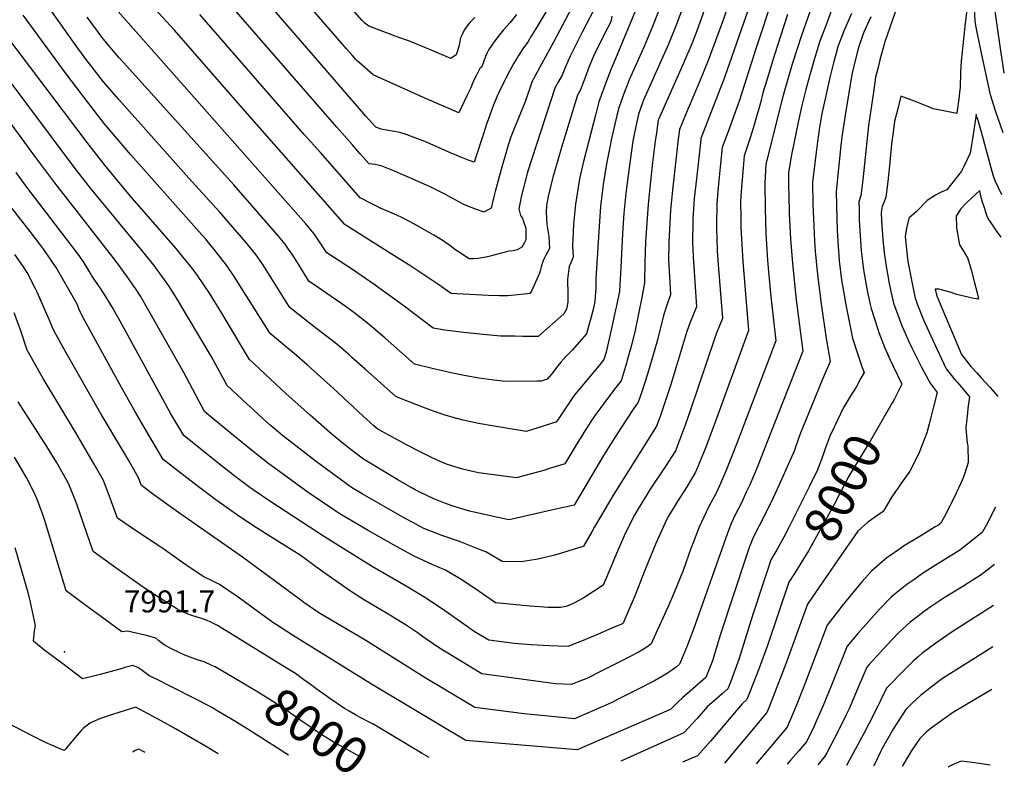
# Model space of a CAD drawing. Units: inches. Extents: x 2609772 to 2615438, y 1533835 to 1539489.
# Drawn here: x 2614534 to 2615309, y 1533835 to 1534428 of the extents above; entities that cross this region are included whole.
import ezdxf
from ezdxf.enums import TextEntityAlignment as Align

# ---------------------------------------------------------------- set-up
doc = ezdxf.new("R2010")
doc.units = ezdxf.units.IN
doc.header["$MEASUREMENT"] = 0
doc.layers.add('tile_2643_03_contour_10ft', color=186, linetype='Continuous')
doc.layers.add('tile_2643_03_spot_elev', color=235, linetype='Continuous')
doc.styles.add('Arial', font='arial.ttf')

msp = doc.modelspace()

# ---------------------------------------------------------------- linework, layer by layer
at = {"layer": 'tile_2643_03_contour_10ft'}
msp.add_line((2615178.11, 1534003.68, 7990), (2615163.54, 1533982.5, 7990), dxfattribs=at)
for points, elevation in [([(2615058.48, 1534531.28), (2615000, 1534390.38)], 8120), ([(2615113.91, 1534503.62), (2615086.91, 1534426.43), (2615075.65, 1534395.94), (2615069.44, 1534380.39), (2615057.91, 1534353.27), (2615053.28, 1534341.75), (2615051.96, 1534331.97), (2615049.94, 1534315.3), (2615047.65, 1534293.88), (2615046.19, 1534278.22), (2615045.55, 1534267.99), (2615044.92, 1534253.16), (2615044.68, 1534238.64), (2615045.27, 1534226.41), (2615046.1, 1534211.69), (2615043.83, 1534205.06), (2615043.02, 1534202.82), (2615040.57, 1534195.35), (2615035.53, 1534175.36), (2615028.1, 1534149.39), (2615023.86, 1534136.29), (2615020.64, 1534127.16), (2615016.94, 1534121.98), (2615007.14, 1534106.94), (2615000, 1534095.71)], 8080), ([(2615059.92, 1534494), (2615031.96, 1534422.59), (2615025.5, 1534407.04), (2615013.7, 1534380.66), (2615012.02, 1534376.43), (2615010.02, 1534371.18), (2615008.67, 1534367.55), (2615005.39, 1534358.65), (2615003.96, 1534352.76), (2615000, 1534335.55)], 8110), ([(2615074.85, 1534488.82), (2615050.15, 1534422.32), (2615046.25, 1534412.74), (2615044.56, 1534408.77), (2615024.97, 1534364.69), (2615024.21, 1534362.7), (2615020.93, 1534353.79), (2615020.37, 1534351.27), (2615017.85, 1534338.96), (2615016.56, 1534332.45), (2615014.05, 1534315.35), (2615011, 1534291.67), (2615009.47, 1534275.77), (2615008.37, 1534259.83), (2615006.86, 1534228.01), (2615006.61, 1534224.04), (2615005.91, 1534214.45), (2615003.63, 1534202.9), (2615002.98, 1534199.87), (2615000, 1534186.43)], 8100), ([(2615124.14, 1534484.65), (2615088.56, 1534382.57), (2615070.04, 1534334.62), (2615069.62, 1534331.23), (2615066.45, 1534302.92), (2615064.78, 1534287.33), (2615064.42, 1534283.22), (2615063.72, 1534271.52), (2615063.58, 1534268.16), (2615063.43, 1534253.72), (2615063.96, 1534241.44), (2615066.52, 1534202.32), (2615064.8, 1534197.72), (2615061.44, 1534189.31), (2615058.98, 1534182.76), (2615057.96, 1534179.55), (2615055.48, 1534171.67), (2615046.34, 1534141.08), (2615037.96, 1534116.12), (2615035.18, 1534108.29), (2615013.12, 1534073.3), (2615004.08, 1534059.15), (2615000, 1534052.29)], 8070), ([(2615090, 1534483.57), (2615066.94, 1534419.28), (2615062.91, 1534409.11), (2615056.48, 1534393.79), (2615036.78, 1534349.53), (2615036.51, 1534348.87), (2615035.08, 1534338.92), (2615034.17, 1534332.58), (2615031.97, 1534315.73), (2615030.28, 1534301.04), (2615028.52, 1534282.91), (2615026.57, 1534253.27), (2615025.93, 1534237.31), (2615025.68, 1534221.06), (2615023.6, 1534209.57), (2615018.26, 1534183.87), (2615015.15, 1534170.93), (2615012.14, 1534160.18), (2615011.5, 1534157.95), (2615007.2, 1534143.97), (2615002.18, 1534137.39), (2615000, 1534134.56)], 8090), ([(2614892.23, 1534429.73), (2614890.15, 1534427.61), (2614888.42, 1534425.87), (2614886.12, 1534423.23), (2614884.01, 1534420.32), (2614882.48, 1534416.92), (2614881.09, 1534413.71), (2614880.41, 1534410.8), (2614879.82, 1534408.05), (2614878.55, 1534403.39), (2614877.63, 1534400.3), (2614873.49, 1534397.51), (2614859.32, 1534403.53), (2614842.12, 1534410.6), (2614837.91, 1534412.18), (2614832.56, 1534414.12), (2614808.79, 1534422.99), (2614805.85, 1534425.28), (2614803.86, 1534427.17), (2614803.33, 1534427.71), (2614759.79, 1534477.38)], 8180), ([(2614925.02, 1534431.99), (2614919.95, 1534425.75), (2614914.88, 1534419.9), (2614910.59, 1534414.78), (2614907.2, 1534410.44), (2614903.25, 1534404.5), (2614901.64, 1534401.35), (2614900.69, 1534399.01), (2614897.73, 1534390.84), (2614896.32, 1534389.82), (2614896.08, 1534389.53), (2614893.45, 1534384.48), (2614890.91, 1534379.31), (2614889.82, 1534376.4), (2614888.66, 1534373.48), (2614886.04, 1534368.01), (2614879.62, 1534354.68), (2614854.78, 1534365.48), (2614818.05, 1534382.02), (2614812.36, 1534384.58), (2614801.55, 1534394.06), (2614800, 1534395.48), (2614798.67, 1534396.73), (2614795.75, 1534400.01), (2614791.37, 1534404.99), (2614733.83, 1534471.59)], 8170), ([(2614979.83, 1534459.14), (2614954.1, 1534410.34), (2614938.29, 1534381.4), (2614937.28, 1534379.55), (2614931.93, 1534363.5), (2614931.16, 1534361.6), (2614927.18, 1534352), (2614923.83, 1534344.16), (2614920.38, 1534335.01), (2614917.9, 1534327.4), (2614912.87, 1534310.21), (2614908.16, 1534292.98), (2614907.01, 1534287.79), (2614905.11, 1534279.69), (2614902.64, 1534278.39), (2614899.28, 1534276.76), (2614890.08, 1534280.04), (2614884.14, 1534282.52), (2614880.05, 1534284.6), (2614868.62, 1534290.69), (2614857.1, 1534296.56), (2614847.23, 1534301.01), (2614827.82, 1534309.36), (2614823.77, 1534311.02), (2614818.69, 1534313.03), (2614816.33, 1534313.62), (2614813.84, 1534314.03), (2614809.01, 1534314.76), (2614808.65, 1534315.17), (2614801.85, 1534322.87), (2614795.65, 1534329.91), (2614783.65, 1534343.56), (2614695.87, 1534444.73)], 8150), ([(2614948.29, 1534434.39), (2614939.71, 1534419.98), (2614936.66, 1534415), (2614934.14, 1534410.98), (2614930.08, 1534405.11), (2614926.58, 1534399.78), (2614925.41, 1534398.01), (2614922.98, 1534393.89), (2614918.11, 1534385.13), (2614910.62, 1534369.65), (2614906.9, 1534360.99), (2614902.67, 1534349.19), (2614901.8, 1534346.76), (2614898.93, 1534338.29), (2614891.67, 1534315.86), (2614887.78, 1534317.37), (2614882.44, 1534319.47), (2614873.12, 1534323.38), (2614852.89, 1534332.13), (2614844.44, 1534335.48), (2614836.98, 1534338.17), (2614835.77, 1534338.6), (2614833.31, 1534339.25), (2614830.39, 1534339.91), (2614827.24, 1534340.43), (2614822.83, 1534341.09), (2614818.53, 1534341.8), (2614814.4, 1534343.56), (2614813.53, 1534344.25), (2614806.55, 1534352.19), (2614765.29, 1534399.79), (2614713.43, 1534459.75)], 8160), ([(2615182.09, 1534461.76), (2615168.6, 1534423.98), (2615163.46, 1534411.02), (2615159.74, 1534398.35), (2615155.5, 1534383.62), (2615152.66, 1534373.16), (2615149.4, 1534360.56), (2615146.66, 1534347.45), (2615141.11, 1534320.51), (2615138.84, 1534307.62), (2615139, 1534296.35), (2615139.11, 1534290.5), (2615139.52, 1534275.68), (2615140.46, 1534255.68), (2615141.96, 1534236.23), (2615144.93, 1534207.61), (2615150.3, 1534167.5), (2615119.37, 1534088.73), (2615114.24, 1534075.9), (2615108.4, 1534062.34), (2615105.73, 1534056.53), (2615102.12, 1534048.79), (2615096.92, 1534038.7), (2615093.91, 1534031.76), (2615091.08, 1534024.29), (2615088, 1534016.1), (2615065.38, 1533951.58), (2615059.55, 1533936.31), (2615056.9, 1533930), (2615053.11, 1533921.35), (2615050.51, 1533919.06), (2615047.69, 1533916.83), (2615043.08, 1533913.67), (2615033.42, 1533908.16), (2615019.21, 1533900.96), (2615004.99, 1533893.78), (2615000, 1533891.28)], 8030), ([(2615000, 1534430.74), (2614999.2, 1534426.19), (2614994.24, 1534416.94), (2614985.88, 1534399.75), (2614982.23, 1534391.18), (2614978.97, 1534382.62), (2614975.06, 1534372.29), (2614973.03, 1534368.67), (2614960.44, 1534327.49), (2614954.5, 1534307.47), (2614953.89, 1534305.23), (2614949.87, 1534289.08), (2614948.63, 1534281.8), (2614948.32, 1534276.77), (2614948.95, 1534266.84), (2614950.32, 1534257.6), (2614950.9, 1534248.16), (2614948.33, 1534243.26), (2614946.72, 1534240.18), (2614945.61, 1534237.85), (2614944.43, 1534233.57), (2614943.65, 1534230.55), (2614943.09, 1534228.58), (2614936.9, 1534214.64), (2614935.52, 1534212.81), (2614933.65, 1534212.49), (2614923.55, 1534211.42), (2614920.72, 1534211.13), (2614917.87, 1534210.9), (2614915, 1534210.79), (2614912.16, 1534210.8), (2614911.69, 1534210.8), (2614902.92, 1534211.17), (2614893.15, 1534211.64), (2614878.2, 1534212.44), (2614873.69, 1534212.74), (2614863.04, 1534220.17), (2614842, 1534234.31), (2614817.27, 1534249.75), (2614791.51, 1534265.92), (2614789.95, 1534266.91), (2614709.5, 1534358.53), (2614700.45, 1534368.85), (2614656.09, 1534419.65), (2614625.03, 1534453.5)], 8130), ([(2614991.95, 1534447.6), (2614976.76, 1534418.21), (2614967.33, 1534399.38), (2614963.49, 1534390.81), (2614960.83, 1534384.44), (2614958.05, 1534379.38), (2614955.16, 1534374.11), (2614937.03, 1534318.71), (2614933.89, 1534308.98), (2614933.29, 1534306.98), (2614928.84, 1534289.7), (2614927.83, 1534284.49), (2614926.88, 1534279.27), (2614928.27, 1534274.05), (2614929.65, 1534271.86), (2614930.62, 1534269.25), (2614932.25, 1534264.19), (2614932.24, 1534254.88), (2614931.37, 1534252.79), (2614929.17, 1534249.04), (2614925.5, 1534247.07), (2614922.3, 1534246.31), (2614919.13, 1534246.08), (2614916.02, 1534245.29), (2614908.27, 1534243.13), (2614902.21, 1534241.59), (2614894.78, 1534240.26), (2614891.21, 1534239.89), (2614887.7, 1534239.91), (2614879.38, 1534245.38), (2614877.34, 1534246.9), (2614872.67, 1534250.42), (2614866.46, 1534254.53), (2614859.98, 1534258.61), (2614856.19, 1534260.77), (2614844.91, 1534267.21), (2614835.28, 1534272.22), (2614830.78, 1534274.36), (2614818.59, 1534279.65), (2614811.63, 1534282.86), (2614802.17, 1534287.95), (2614798.71, 1534291.87), (2614770.76, 1534323.49), (2614758.08, 1534337.84), (2614675.95, 1534432.17)], 8140), ([(2615127.44, 1534448.18), (2615112.86, 1534404.41), (2615100.34, 1534364.79), (2615093.44, 1534345.05), (2615091.25, 1534339.31), (2615086.85, 1534327.57), (2615085.52, 1534314.66), (2615083.9, 1534298.97), (2615082.65, 1534283.57), (2615082.5, 1534280.56), (2615082.22, 1534268.83), (2615082.3, 1534264.22), (2615082.92, 1534246.58), (2615083.39, 1534238.75), (2615086.95, 1534192.95), (2615085.1, 1534188.51), (2615082.58, 1534182.42), (2615080.69, 1534177.1), (2615061.9, 1534121.18), (2615057.68, 1534109.32), (2615053.28, 1534097.43), (2615049.98, 1534088.93), (2615047.28, 1534084.62), (2615042.45, 1534077.18), (2615029.72, 1534058.06), (2615027.66, 1534054.94), (2615020.73, 1534043.38), (2615018.18, 1534038.89), (2615010.67, 1534024.63), (2615007.8, 1534018.04), (2615002.04, 1534004.5), (2615000.51, 1534000.69), (2615000, 1533999.48)], 8060), ([(2615280.75, 1534447.97), (2615277.8, 1534425.34), (2615275.23, 1534400.18), (2615275.01, 1534397.9), (2615274.75, 1534395.04), (2615274.48, 1534391.93), (2615274.22, 1534386.1), (2615273.85, 1534374.72), (2615273.53, 1534371.05), (2615273.16, 1534367.88), (2615271.3, 1534354.24), (2615263.36, 1534355.76), (2615259.75, 1534356.49), (2615252.61, 1534357.97), (2615248.56, 1534359.69), (2615237.97, 1534364.01), (2615227.37, 1534367.86), (2615224.54, 1534356.99), (2615222.38, 1534348.28), (2615221.12, 1534339.24), (2615220.03, 1534330.27), (2615218.27, 1534313.22), (2615216.95, 1534300.85), (2615215.6, 1534288.48), (2615214.05, 1534284.8), (2615212.5, 1534281.13), (2615211.78, 1534276.44), (2615211.97, 1534269.96), (2615213.03, 1534255.51), (2615213.38, 1534252.25), (2615214.56, 1534242.96), (2615216.11, 1534232.36), (2615216.97, 1534226.84), (2615217.81, 1534221.93), (2615219.53, 1534214.2), (2615221.61, 1534205.02), (2615225.91, 1534192.94), (2615227.71, 1534188.01), (2615233.38, 1534175.45), (2615235.86, 1534169.99), (2615243.57, 1534154.86), (2615250.29, 1534142.13), (2615255.79, 1534134.97), (2615249.52, 1534110.32), (2615247.64, 1534103.18), (2615245.84, 1534098.35), (2615241.53, 1534086.83), (2615234.41, 1534073.03), (2615227.92, 1534063.85), (2615220.14, 1534052.95), (2615213.43, 1534041.44), (2615206.48, 1534036.65), (2615201.39, 1534032.86), (2615193.4, 1534025.93), (2615178.11, 1534003.68)], 7990), ([(2614546.28, 1534320.8), (2614520.43, 1534355.71), (2614509.58, 1534369.67), (2614497.15, 1534385.11), (2614485.31, 1534398.94), (2614469.14, 1534417.16), (2614465.2, 1534421.9), (2614459.24, 1534429.26), (2614449.87, 1534441.41)], 8060), ([(2615000, 1534186.43), (2614998.47, 1534179.56), (2614995.46, 1534166.64), (2614993.75, 1534160.78), (2614990.09, 1534156.11), (2614985.9, 1534151.23), (2614973.76, 1534136.78), (2614970.94, 1534133.19), (2614969.11, 1534130.57), (2614962.12, 1534120.36), (2614958.53, 1534114.9), (2614957.69, 1534113.75), (2614955.91, 1534111.68), (2614953.43, 1534110.88), (2614941.06, 1534106.9), (2614932.7, 1534104.23), (2614907.55, 1534108.33), (2614895.02, 1534110.53), (2614882.98, 1534113.11), (2614878.09, 1534114.35), (2614869.71, 1534116.85), (2614858.18, 1534120.78), (2614836.5, 1534129.1), (2614830.2, 1534131.62), (2614805.98, 1534153.18), (2614795.35, 1534162.76), (2614792.75, 1534165.05), (2614783.7, 1534172.85), (2614774.85, 1534179.71), (2614765.52, 1534186.73), (2614750.93, 1534198.23), (2614746.61, 1534201.69), (2614743.76, 1534206.28), (2614725.6, 1534235.52), (2614720.12, 1534243.29), (2614714.3, 1534250.41), (2614712.2, 1534252.99), (2614691.61, 1534276.68), (2614667.34, 1534303.47), (2614612.34, 1534365.32), (2614600.31, 1534379.08), (2614596.48, 1534383.94), (2614588.38, 1534394.28), (2614587.07, 1534396.01), (2614576.61, 1534410.29), (2614553.8, 1534442.69)], 8100), ([(2615000, 1534390.38), (2614999.8, 1534390.18), (2614998.64, 1534387.29), (2614996.36, 1534381.32), (2614989.85, 1534363.5), (2614987.36, 1534354.09), (2614977.62, 1534316.58), (2614974.63, 1534302.79), (2614973.9, 1534299.35), (2614971.33, 1534283), (2614969.85, 1534267.11), (2614969.15, 1534249.68), (2614969.55, 1534241.45), (2614968.06, 1534237.24), (2614966.55, 1534233.89), (2614965.07, 1534224.02), (2614965.17, 1534220.42), (2614965.44, 1534215.21), (2614965.41, 1534205.93), (2614964.3, 1534200.34), (2614962.13, 1534196.76), (2614942.16, 1534178.87), (2614938.25, 1534178.91), (2614929.92, 1534179), (2614923.85, 1534179.08), (2614920.8, 1534179.12), (2614912.37, 1534179.28), (2614898.84, 1534180.36), (2614883.32, 1534182.05), (2614868.65, 1534183.98), (2614859.56, 1534185.4), (2614836.69, 1534202.89), (2614813.92, 1534219.35), (2614795.93, 1534231.66), (2614785.44, 1534238.45), (2614775.86, 1534244.68), (2614771.2, 1534251.89), (2614765.87, 1534259.72), (2614759.31, 1534267.53), (2614605.7, 1534441.13)], 8120), ([(2615224.27, 1534438.26), (2615214.75, 1534410.58), (2615210.89, 1534396.44), (2615209.61, 1534391.52), (2615207.41, 1534382.91), (2615205.67, 1534371.05), (2615201.95, 1534344.76), (2615197.28, 1534302.18), (2615195.8, 1534289.83), (2615194.36, 1534284.81), (2615194.4, 1534279.16), (2615194.61, 1534270.56), (2615194.95, 1534262.02), (2615196.14, 1534246.49), (2615197.93, 1534231.24), (2615200.48, 1534216.34), (2615203.2, 1534203.97), (2615203.92, 1534200.94), (2615209.08, 1534184.78), (2615210.02, 1534181.99), (2615214.52, 1534170.64), (2615218.62, 1534161), (2615220.93, 1534156.2), (2615228.05, 1534141.54), (2615222.25, 1534129.92), (2615220.39, 1534126.67)], 8000), ([(2615307.72, 1534339.07), (2615302.01, 1534355.48), (2615297.88, 1534369.04), (2615290.65, 1534401.65), (2615286.97, 1534419.46), (2615286.36, 1534423.42), (2615285.81, 1534427.07), (2615285.1, 1534436.19)], 7990), ([(2615308.66, 1534385.85), (2615308.6, 1534386.17), (2615305.29, 1534407.15), (2615300.77, 1534440.18)], 8000), ([(2615000, 1534134.56), (2614994.93, 1534127.99), (2614986.92, 1534117.09), (2614984.08, 1534112.96), (2614979.34, 1534105.65), (2614971.55, 1534093.12), (2614963.08, 1534078.91), (2614959.52, 1534077.73), (2614951.81, 1534075.29), (2614946.53, 1534073.65), (2614942.49, 1534072.39), (2614936.55, 1534070.81), (2614924.98, 1534067.79), (2614895.23, 1534071.71), (2614882.56, 1534074.55), (2614869.96, 1534078.55), (2614863.11, 1534081.4), (2614856.47, 1534084.56), (2614848.15, 1534088.85), (2614839.09, 1534093.59), (2614815.84, 1534106), (2614812.72, 1534108.79), (2614804.15, 1534116.45), (2614781.05, 1534138.06), (2614760.49, 1534156.62), (2614750.16, 1534165.42), (2614744.26, 1534170.31), (2614731.2, 1534181.25), (2614702.96, 1534226.09), (2614697, 1534234.98), (2614689.35, 1534244.78), (2614680.54, 1534255.34), (2614675.51, 1534261.08), (2614621.61, 1534321.77), (2614600.79, 1534346.43), (2614587.48, 1534363.39), (2614570.71, 1534385.53), (2614537.03, 1534431.46)], 8090), ([(2615000, 1534335.55), (2614999.5, 1534333.39), (2614998.64, 1534329.16), (2614995.78, 1534314.64), (2614993.25, 1534298.45), (2614991.14, 1534281.15), (2614989.91, 1534265.48), (2614987.41, 1534224.32), (2614987.3, 1534216.02), (2614987.21, 1534213.69), (2614986.72, 1534206.49), (2614985.31, 1534200.19), (2614980.07, 1534181.04), (2614976.5, 1534176.73), (2614968.72, 1534168.29), (2614964.33, 1534163.67), (2614962.21, 1534161.24), (2614959.97, 1534158.67), (2614957.57, 1534155.79), (2614952.47, 1534149.3), (2614949.04, 1534145.27), (2614944.3, 1534143.9), (2614941.14, 1534143.73), (2614916.23, 1534143.56), (2614907.31, 1534144.47), (2614895.41, 1534146.09), (2614882.44, 1534148.47), (2614876.08, 1534149.76), (2614857.66, 1534153.99), (2614844.79, 1534157.18), (2614821.81, 1534177.48), (2614809.17, 1534188.22), (2614798.15, 1534196.94), (2614790.19, 1534202.7), (2614768.92, 1534217.35), (2614761.77, 1534222.46), (2614756.5, 1534230.96), (2614753.58, 1534235.82), (2614751.26, 1534239.5), (2614748.56, 1534243.76), (2614745.8, 1534247.7), (2614743.04, 1534251.52), (2614737.87, 1534257.83), (2614736.38, 1534259.65), (2614702.64, 1534298.03), (2614615.85, 1534394.29), (2614612.27, 1534398.36), (2614600.01, 1534412.97), (2614587.27, 1534429.95)], 8110), ([(2615155.85, 1534435.02), (2615149.05, 1534415.55), (2615141.85, 1534392.92), (2615135.49, 1534371.19), (2615134.03, 1534365.58), (2615121.17, 1534314.43), (2615120.27, 1534299.43), (2615120.46, 1534279.59), (2615121.04, 1534260.06), (2615121.77, 1534247.13), (2615122.43, 1534238.63), (2615124.74, 1534212.76), (2615128.91, 1534175.63), (2615098.46, 1534095.61), (2615089.56, 1534073.08), (2615083.56, 1534059.23), (2615082, 1534055.83), (2615076.24, 1534045.25), (2615068.52, 1534028.47), (2615063.44, 1534015.43), (2615062.2, 1534012.12), (2615055.96, 1533994.88), (2615050.96, 1533982.1), (2615047.7, 1533974.47), (2615044.07, 1533966.15), (2615031.95, 1533939.55), (2615030.89, 1533937.25), (2615027.41, 1533934.71), (2615020.98, 1533930.71), (2615006.78, 1533923.49), (2615000, 1533920.07)], 8040), ([(2615188.56, 1534432.92), (2615185.94, 1534426.92), (2615183.05, 1534420.32), (2615178.68, 1534409.49), (2615177.69, 1534406.74), (2615176.35, 1534401.62), (2615174.35, 1534393.96), (2615171.49, 1534382.49), (2615168.26, 1534368.22), (2615165.44, 1534355.31), (2615164.87, 1534352.6), (2615163.05, 1534341.78), (2615161.13, 1534327.99), (2615160.86, 1534325.96), (2615157.69, 1534300.25), (2615158.17, 1534283.05), (2615159.41, 1534254.15), (2615159.96, 1534245.7), (2615161.36, 1534230.27), (2615161.96, 1534225.36), (2615164.75, 1534204.58), (2615168.64, 1534177.44), (2615171.7, 1534159.37), (2615165.2, 1534144.11), (2615157.06, 1534124.22), (2615148.2, 1534102.44), (2615144.49, 1534091.87), (2615143.33, 1534088.86), (2615131.39, 1534061.75), (2615125.05, 1534048.2), (2615115.87, 1534029.95), (2615111.03, 1534021.01), (2615108.02, 1534013.02), (2615105.62, 1534006.05), (2615085.42, 1533944.87), (2615080.51, 1533928.45), (2615079.12, 1533923.84), (2615073.98, 1533910.82), (2615055.63, 1533894.95), (2615052.32, 1533891.87), (2615046.32, 1533885.92), (2615045.87, 1533885.6), (2615044.93, 1533885.12), (2615000, 1533865.7)], 8020), ([(2615138.17, 1534431.98), (2615130.21, 1534407.72), (2615126.34, 1534395.44), (2615121.8, 1534380.47), (2615118.85, 1534370.55), (2615116.8, 1534362.5), (2615112.01, 1534345.26), (2615108.75, 1534335.07), (2615105.43, 1534324.98), (2615104.01, 1534321), (2615103.43, 1534314.67), (2615102.15, 1534299.26), (2615101.56, 1534289.49), (2615101.29, 1534284.17), (2615101.38, 1534272.87), (2615101.54, 1534264.37), (2615101.86, 1534255.75), (2615102.95, 1534237.85), (2615107.51, 1534183.76), (2615082.3, 1534114.38), (2615077.92, 1534102.47), (2615073.39, 1534090.53), (2615068.54, 1534078.43), (2615065.9, 1534072.17), (2615058.9, 1534060.82), (2615051.77, 1534049.69), (2615044.9, 1534038.12), (2615043.07, 1534034.82), (2615034.57, 1534016.26), (2615026.3, 1533995.84), (2615018.35, 1533975.59), (2615009.51, 1533954.87), (2615008.88, 1533953.52), (2615008.53, 1533953.26), (2615007.01, 1533952.48), (2615000, 1533949.47)], 8050), ([(2615203.62, 1534430.17), (2615198.31, 1534418.28), (2615197.41, 1534416), (2615194.3, 1534406.98), (2615192.83, 1534402.2), (2615190.55, 1534392.6), (2615189.81, 1534389.32), (2615188.84, 1534384.95), (2615183.38, 1534352.84), (2615180.99, 1534335.85), (2615180.2, 1534328.99), (2615176.53, 1534292.89), (2615176.97, 1534271.04), (2615177.21, 1534262.45), (2615177.63, 1534253.94), (2615178.91, 1534238.45), (2615180.69, 1534223.2), (2615182.6, 1534211.62), (2615183.73, 1534205.16), (2615189.37, 1534177.66), (2615193.39, 1534164.64), (2615196.91, 1534154.42), (2615198.41, 1534150.62), (2615195.95, 1534146.18), (2615192.06, 1534139.17), (2615188.34, 1534132.97), (2615182.02, 1534122.56), (2615172.89, 1534103.76), (2615171.96, 1534101.84), (2615168.4, 1534092.24), (2615165.2, 1534082.97), (2615161.62, 1534074.1), (2615155.38, 1534061.14), (2615139.56, 1534029.34), (2615135.22, 1534021.25), (2615129.71, 1534011.1), (2615125.14, 1534003.33), (2615122.04, 1533994.31), (2615119.96, 1533988.08), (2615110.79, 1533960.22), (2615099.77, 1533924.9), (2615093.2, 1533907.1), (2615091.18, 1533901.77), (2615086.75, 1533898.07), (2615080.61, 1533892.84), (2615074.95, 1533887.65), (2615067.02, 1533878.7), (2615056.61, 1533867.39), (2615006.98, 1533845.01)], 8010), ([(2615000, 1534095.71), (2614993.44, 1534085.39), (2614970.35, 1534046.41), (2614968.01, 1534045.86), (2614955.86, 1534043.03), (2614930.77, 1534037.34), (2614919.28, 1534034.82), (2614915.37, 1534035.63), (2614890.32, 1534041.05), (2614887.96, 1534041.56), (2614875.09, 1534045.52), (2614869.07, 1534047.68), (2614860.04, 1534051.2), (2614848.43, 1534056.7), (2614845.35, 1534058.35), (2614842.16, 1534060.09), (2614831.62, 1534066.22), (2614804.72, 1534082.35), (2614798.4, 1534087.2), (2614791.41, 1534092.71), (2614780.17, 1534101.58), (2614762.76, 1534117.01), (2614746, 1534131.99), (2614743.61, 1534134.17), (2614715.11, 1534160.82), (2614696.71, 1534191.55), (2614693.27, 1534197.3), (2614683.44, 1534212.87), (2614674.15, 1534226.77), (2614671.5, 1534230.42), (2614666.63, 1534236.76), (2614662.71, 1534241.62), (2614656.97, 1534248.37), (2614621.18, 1534289.58), (2614601.26, 1534313.55), (2614587.29, 1534331.54), (2614523.31, 1534416.15)], 8080), ([(2615000, 1534052.29), (2614986.02, 1534028.78), (2614984.18, 1534025.45), (2614977.69, 1534013.94), (2614977.44, 1534013.81), (2614966.04, 1534010.28), (2614960.44, 1534008.58), (2614954.1, 1534006.84), (2614941.78, 1534003.84), (2614928.73, 1534001.69), (2614913.77, 1534002.04), (2614900.99, 1534009.59), (2614897.26, 1534011.05), (2614880.17, 1534017.69), (2614867.08, 1534022.16), (2614852.11, 1534028.08), (2614843.35, 1534032.55), (2614837.57, 1534035.69), (2614803.62, 1534055.11), (2614795.15, 1534060.26), (2614787.37, 1534065.93), (2614767.59, 1534080.49), (2614741.03, 1534101.15), (2614731.24, 1534109.27), (2614728.93, 1534111.3), (2614718.36, 1534120.94), (2614712.72, 1534126.16), (2614697.38, 1534140.39), (2614684.79, 1534163.39), (2614666.33, 1534194.65), (2614658.62, 1534207.38), (2614651.65, 1534218.66), (2614648.22, 1534223.57), (2614646.18, 1534226.45), (2614640.05, 1534234.75), (2614630.79, 1534246.01), (2614590.02, 1534295.57), (2614577.91, 1534311.03), (2614522.76, 1534384.52)], 8070), ([(2615306.74, 1534290.34), (2615301.41, 1534301.25), (2615299.85, 1534305.73), (2615290.73, 1534339.69), (2615288.02, 1534348.86), (2615287.17, 1534351.62), (2615286.47, 1534353.73), (2615286.15, 1534351.62), (2615283.46, 1534332.67), (2615282.68, 1534328.11), (2615281.69, 1534323.18), (2615276.61, 1534312.01), (2615275.05, 1534308.89), (2615263.51, 1534294.2), (2615258.6, 1534292.02), (2615254.64, 1534290.11), (2615247.86, 1534285.77), (2615246.16, 1534283.93), (2615241.74, 1534279.26), (2615239.28, 1534276.84), (2615233.8, 1534272.21), (2615233.09, 1534269.61), (2615231.81, 1534264.06), (2615230.8, 1534257.64), (2615232.53, 1534240.05), (2615233.07, 1534236.64), (2615235.94, 1534221.81), (2615238.52, 1534208.92), (2615240.9, 1534202.62), (2615245.01, 1534192), (2615252.12, 1534176.61), (2615262.86, 1534153.56), (2615270.35, 1534144.28), (2615272.05, 1534142.42), (2615281.26, 1534131.4), (2615279.96, 1534122.25), (2615279.63, 1534118.86), (2615278.52, 1534107.16), (2615279.51, 1534095), (2615279.98, 1534092.9), (2615280.21, 1534079.77), (2615277.97, 1534072.3), (2615276.37, 1534067.67), (2615274.71, 1534064.09), (2615270.87, 1534055.84), (2615263.32, 1534040.26), (2615258.65, 1534032.16), (2615256.84, 1534030.7), (2615254.4, 1534029.18), (2615243, 1534022.31), (2615229.38, 1534013.94), (2615226.93, 1534012.23), (2615216.33, 1534004.83), (2615212.98, 1534001.97), (2615204.3, 1533994.35), (2615196.63, 1533985.91), (2615194.11, 1533982.94), (2615186.57, 1533974.04), (2615180.86, 1533966.9), (2615169.41, 1533951.97), (2615151.08, 1533903.82), (2615144.94, 1533888.47), (2615137.94, 1533871.77), (2615113.57, 1533843.04)], 7980), ([(2615000, 1533999.48), (2614993.17, 1533983.45), (2614977.88, 1533973.37), (2614969.56, 1533969.01), (2614964.1, 1533966.62), (2614959.62, 1533965.72), (2614949.56, 1533965.96), (2614943.18, 1533966.4), (2614935.84, 1533966.93), (2614908.5, 1533969.52), (2614895.67, 1533978.39), (2614882.73, 1533986.95), (2614869.19, 1533995.24), (2614859.29, 1533999.47), (2614844.57, 1534006.11), (2614830.15, 1534014.07), (2614808.3, 1534026.49), (2614800.65, 1534030.89), (2614787.25, 1534038.8), (2614784.73, 1534040.32), (2614782.23, 1534042), (2614761.25, 1534056.28), (2614741.72, 1534070.31), (2614729.28, 1534079.48), (2614716.62, 1534089.48), (2614702.52, 1534100.95), (2614683.17, 1534116.84), (2614679.65, 1534119.96), (2614663.59, 1534150.06), (2614635.9, 1534199.19), (2614629.28, 1534210.59), (2614625.29, 1534216.67), (2614624.06, 1534218.47), (2614618.53, 1534226.25), (2614612.96, 1534234), (2614609.34, 1534238.97), (2614561.84, 1534299.8), (2614546.28, 1534320.8)], 8060), ([(2615000, 1533949.47), (2614986.76, 1533943.79), (2614976.05, 1533939.28), (2614972.8, 1533938.04), (2614965.3, 1533935.28), (2614957.68, 1533935.46), (2614950.88, 1533935.73), (2614936.42, 1533936.61), (2614923.16, 1533937.56), (2614903.15, 1533940.2), (2614891.3, 1533947.33), (2614886.12, 1533950.93), (2614866.12, 1533964.96), (2614852.84, 1533973.79), (2614839.65, 1533981.91), (2614811.07, 1533998.38), (2614773.95, 1534021.29), (2614731.7, 1534048.86), (2614717.86, 1534058.41), (2614715.38, 1534060.22), (2614703.75, 1534068.96), (2614690.16, 1534079.55), (2614663.24, 1534101.05), (2614653.23, 1534118), (2614613.22, 1534191.01), (2614606.78, 1534202.48), (2614602.35, 1534209.77), (2614598.05, 1534216.35), (2614590.99, 1534226.72), (2614588.93, 1534230.34), (2614585.1, 1534236.96), (2614580.98, 1534242.51), (2614539.93, 1534296.41), (2614531.52, 1534307.89)], 8050), ([(2615306.07, 1534257), (2615302.4, 1534262.11), (2615298.28, 1534268.19), (2615295.99, 1534271.59), (2615294.99, 1534274.08), (2615294.32, 1534275.97), (2615292.45, 1534281.55), (2615291.37, 1534285.34), (2615290.06, 1534290.79), (2615289.38, 1534293.72), (2615283.52, 1534288.39), (2615278.65, 1534283.83), (2615274.22, 1534279.09), (2615270.71, 1534273.63), (2615271.13, 1534264.65), (2615271.48, 1534261.32), (2615273.32, 1534250.87), (2615276.4, 1534246.55), (2615279.98, 1534240.23), (2615282.56, 1534231.2), (2615285.05, 1534222.18), (2615287.26, 1534213.22), (2615288.37, 1534208.38), (2615283.44, 1534209.15), (2615280.16, 1534209.71), (2615274.59, 1534211.16), (2615271.36, 1534212.04), (2615265.96, 1534213.69), (2615257.29, 1534216.15), (2615254.34, 1534216.25), (2615254.97, 1534212.71), (2615255.68, 1534210.91), (2615260.03, 1534200.21), (2615269.98, 1534176.44), (2615275.04, 1534164.63), (2615277.77, 1534161.08), (2615282.42, 1534155.25), (2615287.19, 1534150.03), (2615290.45, 1534146.47), (2615297.56, 1534138.84), (2615303.55, 1534131.69)], 7970), ([(2615000, 1533920.07), (2614992.56, 1533916.31), (2614980.33, 1533910.15), (2614976.19, 1533908.48), (2614968.1, 1533905.22), (2614955.69, 1533905.85), (2614897.74, 1533913.7), (2614880.42, 1533924.06), (2614863.69, 1533934.33), (2614851.07, 1533943.14), (2614846.76, 1533946.16), (2614838.25, 1533951.84), (2614830.2, 1533957.04), (2614823.35, 1533961.19), (2614805.4, 1533971.7), (2614796.02, 1533977.7), (2614779.77, 1533988.81), (2614769.81, 1533995.86), (2614754.94, 1534006.88), (2614731.77, 1534021.42), (2614720.56, 1534028.41), (2614706.62, 1534037.68), (2614688.6, 1534050.49), (2614674.99, 1534060.81), (2614649.47, 1534080.41), (2614646.99, 1534082.32), (2614633.14, 1534105.82), (2614625.79, 1534118.34), (2614613.99, 1534139.4), (2614584.93, 1534192.21), (2614582.94, 1534196.11), (2614581.13, 1534200.1), (2614579.42, 1534204.38), (2614563, 1534233.14), (2614553.28, 1534247.34), (2614550.87, 1534250.53), (2614542.46, 1534261.35), (2614521.67, 1534287.95)], 8040), ([(2615000, 1533891.28), (2614997.16, 1533889.85), (2614970.55, 1533878.4), (2614968.26, 1533878.61), (2614949.82, 1533880.39), (2614931.1, 1533882.3), (2614892.33, 1533887.2), (2614888.42, 1533889.49), (2614870.74, 1533899.99), (2614853.24, 1533910.58), (2614806.4, 1533939.93), (2614769.62, 1533961.77), (2614757.79, 1533969.83), (2614755.32, 1533971.56), (2614709.46, 1534005.37), (2614659.06, 1534040.5), (2614639.66, 1534054.47), (2614630.05, 1534061.76), (2614627.74, 1534067.91), (2614620.4, 1534080.85), (2614615.42, 1534089.34), (2614597.82, 1534118.69), (2614570.81, 1534166.18), (2614562.65, 1534180.65), (2614560.73, 1534184.59), (2614557.33, 1534192.15), (2614550.95, 1534207.19), (2614548.01, 1534213.69), (2614546.63, 1534216.49), (2614540.04, 1534229.17), (2614537.14, 1534233.56), (2614530.43, 1534243.39)], 8030), ([(2615000, 1533865.7), (2614972.76, 1533853.92), (2614885.19, 1533861.37), (2614869.75, 1533870.49), (2614860.62, 1533875.88), (2614842.98, 1533886.38), (2614811.02, 1533905.65), (2614748.95, 1533944.01), (2614735.36, 1533952.64), (2614733.25, 1533954.02), (2614714.89, 1533967.44), (2614706.19, 1533973.84), (2614691.49, 1533983.97), (2614686.09, 1533986.49), (2614679.05, 1533989.84), (2614669.1, 1533996.61), (2614661.59, 1534001.73), (2614646.76, 1534012.33), (2614644.44, 1534013.85), (2614636.01, 1534019.36), (2614625.34, 1534026.29), (2614611.16, 1534035.99), (2614604.67, 1534053.9), (2614600.21, 1534065.66), (2614592.97, 1534078.62), (2614578.18, 1534103.77), (2614552.81, 1534145.76), (2614546.08, 1534157.53), (2614539.93, 1534168.61), (2614539.86, 1534169.04), (2614535.21, 1534183.26), (2614530.01, 1534197.39)], 8020), ([(2614856.41, 1533847.79), (2614850.81, 1533851.17), (2614812.8, 1533873.73), (2614810.26, 1533875.12), (2614802.07, 1533879.43), (2614798.41, 1533881.44), (2614793.38, 1533884.37), (2614789.8, 1533886.48), (2614778.91, 1533893.82), (2614768.34, 1533901.45), (2614763.08, 1533905.32), (2614757.79, 1533909.1), (2614751.11, 1533913.85), (2614744.69, 1533917.82), (2614689.77, 1533951.66), (2614684.49, 1533954.22), (2614681.09, 1533955.82), (2614677.17, 1533957.13), (2614669.54, 1533959.54), (2614662.18, 1533962.37), (2614657.77, 1533964.9), (2614644.16, 1533973.36), (2614633.14, 1533980.61), (2614610.96, 1533996.34), (2614592.1, 1534009.85), (2614579.47, 1534046.29), (2614577.87, 1534050.58), (2614572.67, 1534063.42), (2614565.44, 1534076.37), (2614563.23, 1534080.18), (2614555.75, 1534092.44), (2614533.02, 1534127.44)], 8010), ([(2615220.39, 1534126.67), (2615203.24, 1534096.57), (2615200.57, 1534092.39), (2615186.31, 1534069.2), (2615174.93, 1534046.93), (2615164.93, 1534028.69), (2615154.63, 1534010.46), (2615149.88, 1534002.86), (2615143.6, 1533992.69)], 8000), ([(2614702.76, 1533910.42), (2614688.05, 1533919.12), (2614685.35, 1533920.37), (2614679.35, 1533923), (2614674.62, 1533924.51), (2614664.03, 1533928.37), (2614660.78, 1533929.95), (2614653.24, 1533933.71), (2614647.8, 1533936.52), (2614643.79, 1533939.73), (2614641.38, 1533941.73), (2614637.67, 1533942.88), (2614635.09, 1533943.58), (2614619.09, 1533947.35), (2614614.5, 1533946.59), (2614580.25, 1533971.92), (2614570.8, 1533978.92), (2614553.82, 1534034.92), (2614552.8, 1534038.06), (2614548.5, 1534049.41), (2614546.12, 1534055.13), (2614539.86, 1534067.56), (2614535.52, 1534075.15), (2614530.08, 1534084.09)], 8000), ([(2615301.77, 1534044.7), (2615294.53, 1534030.88), (2615291.22, 1534024.83), (2615278.57, 1534014.75), (2615273.79, 1534011), (2615267.47, 1534007.01), (2615259.27, 1534001.91), (2615245.18, 1533993), (2615236.72, 1533987.2), (2615232.06, 1533983.98), (2615222.71, 1533976.47), (2615219.7, 1533973.94), (2615210.68, 1533964.79), (2615202.04, 1533955.12), (2615193.45, 1533945.38), (2615184.99, 1533935.57), (2615172.87, 1533904.71), (2615166.23, 1533888.73), (2615161.34, 1533877.46), (2615159.2, 1533872.55), (2615153.09, 1533860.23), (2615146.96, 1533853.06), (2615140.89, 1533845.97), (2615137.94, 1533842.59)], 7970), ([(2614745.66, 1533849.83), (2614715.35, 1533869.18), (2614704.84, 1533875.7), (2614689.68, 1533884.68), (2614686.33, 1533886.63), (2614674.79, 1533892.67), (2614648.83, 1533905.8), (2614645.94, 1533907.27), (2614635.89, 1533912.45), (2614631.76, 1533915.54), (2614627.61, 1533918.36), (2614623.32, 1533920.27), (2614617.08, 1533918.59), (2614614.8, 1533917.98), (2614597.6, 1533913.21), (2614593.45, 1533912.17), (2614583.75, 1533909.84), (2614568.08, 1533921.46), (2614554.23, 1533931.85), (2614545.17, 1533939.45), (2614546.02, 1533947.39), (2614546.6, 1533951.6), (2614542.67, 1533970.07), (2614541.1, 1533976.48), (2614530.68, 1534012.64)], 7990), ([(2615300.85, 1533999.55), (2615290.46, 1533991.62), (2615280.59, 1533985.29), (2615276.03, 1533982.41), (2615261.49, 1533973.35), (2615250.46, 1533965.99), (2615246.66, 1533963.42), (2615234.57, 1533954.23), (2615232.05, 1533951.98), (2615225.19, 1533945.55), (2615216.48, 1533936.52), (2615202.41, 1533921.14), (2615200.49, 1533919.04), (2615193.54, 1533902.46), (2615186.54, 1533886.29), (2615184.22, 1533881.51), (2615178.19, 1533869.15), (2615169.05, 1533851.62), (2615167.37, 1533848.56), (2615164.43, 1533845.08), (2615161.96, 1533842.15)], 7960), ([(2615143.6, 1533992.69), (2615139.24, 1533985.64), (2615122.38, 1533936.08), (2615115.81, 1533918.27), (2615108.78, 1533900.01), (2615106.24, 1533893.6), (2615102.45, 1533890.19), (2615077.56, 1533860.88), (2615067.3, 1533849.31), (2615055.63, 1533844.11)], 8000), ([(2615163.54, 1533982.5), (2615153.82, 1533968.37), (2615136.92, 1533921.68), (2615123.44, 1533886.95), (2615121.94, 1533883.21), (2615088.53, 1533843.51)], 7990), ([(2615300.19, 1533967.41), (2615293.66, 1533963.14), (2615277.13, 1533952.78), (2615266.87, 1533946.12), (2615260.77, 1533942.06), (2615254.77, 1533937.7), (2615243.7, 1533929.62), (2615241.11, 1533927.37), (2615237.03, 1533923.64), (2615232.57, 1533919.28), (2615230.34, 1533917.07), (2615215.98, 1533902.51), (2615206.89, 1533883.58), (2615197.99, 1533866.17), (2615188.29, 1533848.35), (2615184.46, 1533841.74)], 7950), ([(2615299.53, 1533935.01), (2615286.02, 1533926.22), (2615277.62, 1533921.02), (2615260.17, 1533909.94), (2615252.41, 1533904.26), (2615242.65, 1533896.78), (2615239.64, 1533893.89), (2615235.97, 1533890.33), (2615231.24, 1533885.64), (2615221.41, 1533870.7), (2615212.56, 1533855.02), (2615210.92, 1533851.96), (2615207.06, 1533843.53), (2615205.86, 1533841.34)], 7940), ([(2614801.53, 1533848.8), (2614793.55, 1533853.03), (2614780.89, 1533860.31), (2614768.92, 1533867.63), (2614763.42, 1533871.39), (2614758.11, 1533875.04), (2614753.87, 1533878.12), (2614744.31, 1533884.81), (2614729.68, 1533894.2), (2614719.36, 1533900.61), (2614702.76, 1533910.42)], 8000), ([(2615298.84, 1533901.34), (2615271.75, 1533885.44), (2615267.79, 1533882.92), (2615252.29, 1533871.8), (2615249.86, 1533869.94), (2615247.09, 1533867.81), (2615242.27, 1533862.92), (2615235.46, 1533852.86), (2615228.49, 1533841.42), (2615228.2, 1533840.93)], 7930), ([(2614690.26, 1533850.86), (2614680.51, 1533856.82), (2614656.75, 1533870.56), (2614645.53, 1533876.68), (2614628.1, 1533886.11), (2614625.66, 1533887.42), (2614608.03, 1533882.09), (2614602.62, 1533880.27), (2614597.89, 1533878.62), (2614589.94, 1533875.1), (2614584.26, 1533870.72), (2614582.72, 1533869.11), (2614579.35, 1533865.48), (2614572.33, 1533857.05), (2614570.54, 1533854.8), (2614569.27, 1533853.41), (2614566.58, 1533854.36), (2614554.52, 1533859.79), (2614545.74, 1533864.21), (2614518.71, 1533878.05)], 7980), ([(2614632.69, 1533851.92), (2614631.95, 1533852.35), (2614628, 1533854.57), (2614625.13, 1533853.36), (2614623.23, 1533852.09)], 7970), ([(2615297.62, 1533841.83), (2615283.66, 1533843.92), (2615274.77, 1533845.14), (2615269.48, 1533842.83), (2615264.33, 1533840.26)], 7920)]:
    msp.add_lwpolyline(points, dxfattribs=dict(at, elevation=elevation))
at = {"layer": 'tile_2643_03_spot_elev'}
msp.add_point((2614569.54, 1533930.88, 7991.7), dxfattribs=at)

# ---------------------------------------------------------------- texts
at = {"color": 18, "style": 'Arial'}
for rotation, p in [(62.93813, (2615181.56, 1534059.9)), (-34.35083, (2614767.57, 1533868.56))]:
    msp.add_text('8000', height=28.8, rotation=rotation, dxfattribs=at).set_placement(p, align=Align.MIDDLE_CENTER)
msp.add_text('7991.7', height=17.28, dxfattribs=at).set_placement((2614652.08, 1533970.61), align=Align.MIDDLE_CENTER)

doc.saveas('drawing.dxf')
